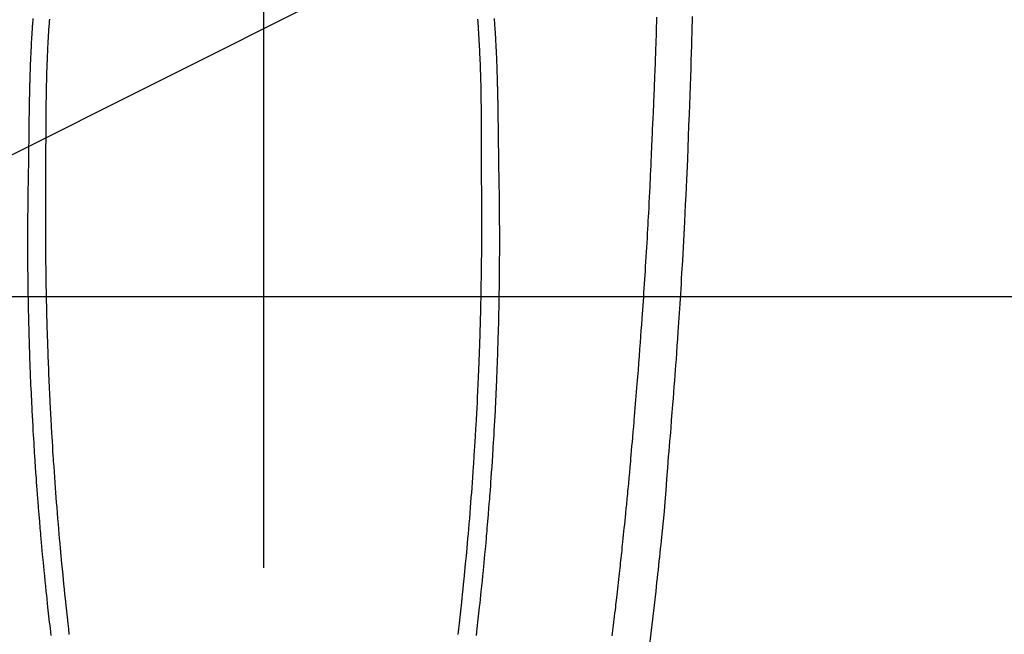
# Model space of a CAD drawing. Extents: x 27948 to 54421, y -25 to 8845.
# Drawn here: x 43811 to 43866, y 6945 to 6979 of the extents above; entities that cross this region are included whole.
import ezdxf

# ---------------------------------------------------------------- set-up
doc = ezdxf.new("R2010")
doc.units = 0
doc.header["$LTSCALE"] = 50
doc.header["$MEASUREMENT"] = 0
doc.linetypes.add('CENTER2', pattern=[1.125, 0.75, -0.125, 0.125, -0.125])
doc.layers.get('0').update_dxf_attribs({"linetype": 'CONTINUOUS'})
for name, color, linetype in [('126-甲板', 2, 'CONTINUOUS'), ('150-機器', 8, 'CONTINUOUS'), ('160-文字', 254, 'CONTINUOUS')]:
    doc.layers.add(name, color=color, linetype=linetype)
doc.styles.add('KH001', font='txt')
doc.dimstyles.new('KH1xx030', dxfattribs={"dimscale": 30, "dimtxt": 2, "dimasz": 0.6, "dimexe": 0.3, "dimexo": 1.2, "dimgap": 0.5, "dimtad": 3, "dimdec": 1, "dimdsep": 46, "dimlunit": 6, "dimtxsty": 'KH001', "dimblk": 'DOT', "dimcen": 1, "dimdle": 1, "dimclrd": 256, "dimclre": 256, "dimclrt": 256, "dimadec": 0, "dimazin": 0, "dimtfac": 1, "dimtdec": 1, "dimtix": 1, "dimtmove": 2, "dimatfit": 3, "dimldrblk": 'CLOSEDBLANK', "dimfxl": 1, "dimtolj": 1, "dimtzin": 0, "dimlwd": -1, "dimlwe": -1, "dimarcsym": 0})

# ---------------------------------------------------------------- blocks, each defined once
blk = doc.blocks.new('F402_H')
at = {"layer": '150-機器', "color": 161, "linetype": 'CENTER2'}
blk.add_line((0, 136.026), (0, -355.416), dxfattribs=at)
at = {"layer": '150-機器', "color": 13, "linetype": 'Continuous'}
for points in [[(-23.741, -39.659), (-23.734, -39.916), (-23.725, -40.253), (-23.715, -40.59), (-23.705, -40.927), (-23.694, -41.265), (-23.681, -41.696), (-23.667, -42.127), (-23.652, -42.559), (-23.638, -42.99), (-23.619, -43.513), (-23.601, -44.037), (-23.582, -44.56), (-23.563, -45.083), (-23.54, -45.706), (-23.517, -46.328), (-23.493, -46.95), (-23.468, -47.572), (-23.452, -47.957), (-23.435, -48.342), (-23.418, -48.728), (-23.4, -49.113), (-23.378, -49.594), (-23.355, -50.076), (-23.332, -50.557), (-23.308, -51.039), (-23.271, -51.752), (-23.232, -52.465), (-23.193, -53.178), (-23.152, -53.891), (-23.135, -54.182), (-23.117, -54.474), (-23.1, -54.765), (-23.082, -55.056), (-23.05, -55.579), (-23.016, -56.101), (-22.982, -56.624), (-22.947, -57.146), (-22.921, -57.53), (-22.895, -57.913), (-22.867, -58.297), (-22.84, -58.68), (-22.819, -58.969), (-22.797, -59.258), (-22.776, -59.547), (-22.754, -59.835), (-22.728, -60.17), (-22.703, -60.505), (-22.677, -60.839), (-22.65, -61.174), (-22.616, -61.606), (-22.581, -62.039), (-22.545, -62.472), (-22.509, -62.904), (-22.484, -63.19), (-22.458, -63.476), (-22.434, -63.761), (-22.41, -64.047), (-22.363, -64.676), (-22.32, -65.304), (-22.277, -65.933), (-22.228, -66.561), (-22.18, -67.099), (-22.127, -67.636), (-22.071, -68.172), (-22.015, -68.709), (-21.992, -68.931), (-21.969, -69.153), (-21.946, -69.376), (-21.922, -69.598), (-21.897, -69.838), (-21.871, -70.078), (-21.846, -70.318), (-21.82, -70.557), (-21.794, -70.796), (-21.768, -71.035), (-21.741, -71.274), (-21.715, -71.513), (-21.627, -72.288), (-21.537, -73.062), (-21.445, -73.836), (-21.352, -74.61)], [(-11.85, -39.815), (-11.86, -39.94), (-11.869, -40.064), (-11.881, -40.226), (-11.893, -40.387), (-11.904, -40.549), (-11.914, -40.71), (-11.924, -40.872), (-11.933, -41.034), (-11.942, -41.196), (-11.95, -41.358), (-11.955, -41.459), (-11.96, -41.561), (-11.965, -41.663), (-11.97, -41.765), (-11.977, -41.933), (-11.984, -42.101), (-11.99, -42.269), (-11.996, -42.437), (-12, -42.569), (-12.005, -42.701), (-12.009, -42.833), (-12.013, -42.965), (-12.02, -43.222), (-12.026, -43.478), (-12.031, -43.734), (-12.036, -43.991), (-12.039, -44.195), (-12.042, -44.399), (-12.045, -44.603), (-12.048, -44.807), (-12.049, -44.959), (-12.051, -45.111), (-12.052, -45.262), (-12.053, -45.414), (-12.054, -45.633), (-12.055, -45.853), (-12.056, -46.073), (-12.057, -46.292), (-12.057, -46.412), (-12.058, -46.531), (-12.058, -46.65), (-12.059, -46.769), (-12.059, -46.867), (-12.059, -46.966), (-12.059, -47.064), (-12.059, -47.162), (-12.059, -47.291), (-12.059, -47.421), (-12.059, -47.55), (-12.06, -47.679), (-12.06, -47.871), (-12.061, -48.062), (-12.061, -48.254), (-12.062, -48.446), (-12.062, -48.488), (-12.062, -48.531), (-12.062, -48.573), (-12.062, -48.615), (-12.062, -48.882), (-12.064, -49.149), (-12.066, -49.416), (-12.069, -49.684), (-12.07, -49.828), (-12.071, -49.973), (-12.072, -50.117), (-12.072, -50.262), (-12.073, -50.418), (-12.073, -50.573), (-12.073, -50.729), (-12.073, -50.884), (-12.074, -51.027), (-12.074, -51.17), (-12.074, -51.312), (-12.073, -51.455), (-12.073, -51.587), (-12.073, -51.72), (-12.072, -51.852), (-12.071, -51.984), (-12.071, -52.093), (-12.07, -52.202), (-12.069, -52.311), (-12.068, -52.419), (-12.067, -52.597), (-12.066, -52.775), (-12.064, -52.953), (-12.062, -53.131), (-12.06, -53.347), (-12.058, -53.563), (-12.055, -53.778), (-12.051, -53.994), (-12.048, -54.21), (-12.044, -54.426), (-12.04, -54.643), (-12.036, -54.859), (-12.035, -54.939), (-12.034, -55.019), (-12.032, -55.1), (-12.03, -55.18), (-12.027, -55.339), (-12.024, -55.498), (-12.02, -55.657), (-12.016, -55.816), (-12.012, -55.984), (-12.008, -56.152), (-12.003, -56.32), (-11.999, -56.488), (-11.994, -56.648), (-11.99, -56.808), (-11.985, -56.968), (-11.981, -57.128), (-11.972, -57.399), (-11.963, -57.669), (-11.954, -57.94), (-11.945, -58.211), (-11.94, -58.34), (-11.935, -58.47), (-11.931, -58.599), (-11.926, -58.728), (-11.918, -58.933), (-11.909, -59.137), (-11.9, -59.341), (-11.892, -59.545), (-11.883, -59.738), (-11.875, -59.93), (-11.867, -60.123), (-11.858, -60.315), (-11.849, -60.496), (-11.841, -60.676), (-11.832, -60.857), (-11.823, -61.037), (-11.807, -61.36), (-11.79, -61.682), (-11.773, -62.005), (-11.755, -62.327), (-11.746, -62.481), (-11.737, -62.635), (-11.728, -62.788), (-11.719, -62.942), (-11.703, -63.208), (-11.687, -63.473), (-11.67, -63.738), (-11.653, -64.003), (-11.643, -64.155), (-11.634, -64.306), (-11.623, -64.458), (-11.613, -64.609), (-11.593, -64.9), (-11.573, -65.192), (-11.552, -65.483), (-11.531, -65.775), (-11.51, -66.051), (-11.489, -66.326), (-11.468, -66.602), (-11.447, -66.878), (-11.423, -67.175), (-11.399, -67.473), (-11.374, -67.77), (-11.349, -68.068), (-11.326, -68.333), (-11.303, -68.599), (-11.279, -68.864), (-11.255, -69.13), (-11.216, -69.559), (-11.175, -69.989), (-11.134, -70.418), (-11.093, -70.847), (-11.065, -71.121), (-11.038, -71.394), (-11.01, -71.668), (-10.982, -71.941), (-10.946, -72.279), (-10.91, -72.617), (-10.874, -72.955), (-10.836, -73.293), (-10.801, -73.602), (-10.766, -73.91)], [(11.849, -39.815), (11.859, -39.939), (11.868, -40.064), (11.88, -40.225), (11.892, -40.387), (11.903, -40.548), (11.913, -40.71), (11.923, -40.872), (11.932, -41.034), (11.941, -41.195), (11.949, -41.357), (11.954, -41.459), (11.959, -41.561), (11.964, -41.662), (11.969, -41.764), (11.976, -41.932), (11.983, -42.1), (11.989, -42.268), (11.995, -42.436), (11.999, -42.569), (12.004, -42.701), (12.008, -42.833), (12.012, -42.965), (12.019, -43.221), (12.025, -43.478), (12.03, -43.734), (12.035, -43.99), (12.038, -44.194), (12.041, -44.399), (12.044, -44.603), (12.047, -44.807), (12.048, -44.959), (12.05, -45.11), (12.051, -45.262), (12.052, -45.414), (12.053, -45.633), (12.054, -45.853), (12.055, -46.073), (12.056, -46.292), (12.056, -46.411), (12.057, -46.531), (12.057, -46.65), (12.058, -46.769), (12.058, -46.867), (12.058, -46.965), (12.058, -47.064), (12.058, -47.162), (12.058, -47.291), (12.058, -47.42), (12.058, -47.549), (12.059, -47.679), (12.059, -47.87), (12.06, -48.062), (12.06, -48.254), (12.061, -48.445), (12.061, -48.488), (12.061, -48.53), (12.061, -48.573), (12.061, -48.615), (12.061, -48.882), (12.063, -49.149), (12.065, -49.416), (12.068, -49.683), (12.069, -49.828), (12.07, -49.972), (12.071, -50.117), (12.072, -50.262), (12.072, -50.417), (12.072, -50.573), (12.073, -50.728), (12.073, -50.884), (12.073, -51.027), (12.073, -51.169), (12.073, -51.312), (12.073, -51.454), (12.072, -51.587), (12.072, -51.719), (12.071, -51.852), (12.071, -51.984), (12.07, -52.093), (12.069, -52.202), (12.068, -52.31), (12.068, -52.419), (12.066, -52.597), (12.065, -52.775), (12.063, -52.953), (12.062, -53.131), (12.059, -53.347), (12.057, -53.562), (12.054, -53.778), (12.051, -53.994), (12.047, -54.21), (12.043, -54.426), (12.04, -54.642), (12.036, -54.858), (12.034, -54.939), (12.033, -55.019), (12.031, -55.099), (12.03, -55.18), (12.027, -55.339), (12.023, -55.498), (12.02, -55.657), (12.016, -55.816), (12.011, -55.984), (12.007, -56.152), (12.002, -56.32), (11.998, -56.488), (11.993, -56.648), (11.989, -56.808), (11.985, -56.968), (11.98, -57.127), (11.971, -57.398), (11.963, -57.669), (11.953, -57.94), (11.944, -58.211), (11.939, -58.34), (11.935, -58.469), (11.93, -58.599), (11.925, -58.728), (11.917, -58.932), (11.908, -59.137), (11.9, -59.341), (11.891, -59.545), (11.883, -59.738), (11.874, -59.93), (11.866, -60.123), (11.857, -60.315), (11.849, -60.496), (11.84, -60.676), (11.831, -60.857), (11.822, -61.037), (11.806, -61.359), (11.789, -61.682), (11.772, -62.004), (11.754, -62.327), (11.746, -62.48), (11.737, -62.634), (11.728, -62.788), (11.719, -62.942), (11.703, -63.207), (11.686, -63.473), (11.67, -63.738), (11.653, -64.003), (11.643, -64.155), (11.633, -64.306), (11.623, -64.457), (11.613, -64.609), (11.593, -64.9), (11.572, -65.192), (11.551, -65.483), (11.53, -65.774), (11.51, -66.05), (11.489, -66.326), (11.468, -66.602), (11.446, -66.878), (11.423, -67.175), (11.398, -67.473), (11.374, -67.77), (11.349, -68.067), (11.326, -68.333), (11.302, -68.599), (11.279, -68.864), (11.255, -69.13), (11.215, -69.559), (11.175, -69.988), (11.134, -70.418), (11.092, -70.847), (11.065, -71.121), (11.038, -71.394), (11.01, -71.668), (10.981, -71.941), (10.946, -72.279), (10.91, -72.617), (10.873, -72.955), (10.836, -73.293), (10.801, -73.601), (10.766, -73.91)], [(-12.765, -39.778), (-12.774, -39.892), (-12.783, -40.006), (-12.792, -40.12), (-12.797, -40.192), (-12.802, -40.263), (-12.807, -40.335), (-12.812, -40.407), (-12.821, -40.544), (-12.829, -40.681), (-12.838, -40.818), (-12.846, -40.955), (-12.852, -41.069), (-12.858, -41.183), (-12.865, -41.297), (-12.871, -41.41), (-12.877, -41.531), (-12.882, -41.651), (-12.888, -41.771), (-12.894, -41.891), (-12.897, -41.976), (-12.901, -42.06), (-12.904, -42.145), (-12.907, -42.229), (-12.912, -42.347), (-12.916, -42.466), (-12.92, -42.584), (-12.924, -42.702), (-12.927, -42.78), (-12.93, -42.858), (-12.932, -42.935), (-12.934, -43.013), (-12.937, -43.091), (-12.939, -43.169), (-12.941, -43.247), (-12.943, -43.325), (-12.945, -43.385), (-12.946, -43.445), (-12.948, -43.505), (-12.949, -43.565), (-12.951, -43.612), (-12.952, -43.66), (-12.953, -43.707), (-12.954, -43.754), (-12.956, -43.833), (-12.958, -43.911), (-12.96, -43.989), (-12.961, -44.067), (-12.962, -44.115), (-12.963, -44.162), (-12.964, -44.21), (-12.965, -44.257), (-12.967, -44.328), (-12.968, -44.399), (-12.969, -44.47), (-12.97, -44.541), (-12.972, -44.662), (-12.974, -44.783), (-12.976, -44.903), (-12.978, -45.024), (-12.98, -45.12), (-12.981, -45.216), (-12.983, -45.312), (-12.984, -45.408), (-12.985, -45.503), (-12.987, -45.599), (-12.988, -45.694), (-12.989, -45.79), (-12.99, -45.868), (-12.991, -45.947), (-12.992, -46.025), (-12.993, -46.104), (-12.994, -46.158), (-12.994, -46.212), (-12.995, -46.266), (-12.995, -46.32), (-12.996, -46.398), (-12.997, -46.475), (-12.998, -46.552), (-12.999, -46.63), (-13.002, -46.857), (-13.005, -47.084), (-13.008, -47.311), (-13.011, -47.538), (-13.012, -47.6), (-13.013, -47.661), (-13.013, -47.723), (-13.014, -47.785), (-13.017, -47.988), (-13.02, -48.191), (-13.024, -48.394), (-13.028, -48.597), (-13.031, -48.786), (-13.035, -48.974), (-13.038, -49.162), (-13.041, -49.35), (-13.043, -49.494), (-13.045, -49.638), (-13.047, -49.781), (-13.049, -49.925), (-13.05, -50.008), (-13.05, -50.091), (-13.051, -50.175), (-13.052, -50.258), (-13.054, -50.451), (-13.056, -50.644), (-13.058, -50.838), (-13.059, -51.031), (-13.059, -51.115), (-13.059, -51.199), (-13.06, -51.282), (-13.06, -51.366), (-13.06, -51.511), (-13.061, -51.655), (-13.062, -51.8), (-13.062, -51.945), (-13.062, -52.074), (-13.062, -52.204), (-13.061, -52.333), (-13.061, -52.463), (-13.06, -52.654), (-13.06, -52.845), (-13.059, -53.036), (-13.058, -53.227), (-13.056, -53.468), (-13.055, -53.71), (-13.052, -53.951), (-13.05, -54.193), (-13.049, -54.25), (-13.048, -54.307), (-13.048, -54.365), (-13.047, -54.422), (-13.043, -54.712), (-13.039, -55.002), (-13.034, -55.292), (-13.029, -55.582), (-13.026, -55.737), (-13.023, -55.892), (-13.019, -56.046), (-13.016, -56.201), (-13.01, -56.452), (-13.004, -56.703), (-12.998, -56.954), (-12.991, -57.206), (-12.985, -57.41), (-12.979, -57.614), (-12.973, -57.818), (-12.966, -58.022), (-12.959, -58.237), (-12.951, -58.452), (-12.944, -58.667), (-12.936, -58.882), (-12.927, -59.133), (-12.917, -59.383), (-12.907, -59.634), (-12.897, -59.884), (-12.888, -60.089), (-12.879, -60.293), (-12.87, -60.497), (-12.86, -60.701), (-12.85, -60.906), (-12.841, -61.11), (-12.83, -61.315), (-12.82, -61.519), (-12.806, -61.794), (-12.792, -62.07), (-12.777, -62.345), (-12.761, -62.62), (-12.748, -62.846), (-12.735, -63.072), (-12.721, -63.298), (-12.707, -63.524), (-12.7, -63.642), (-12.693, -63.76), (-12.685, -63.878), (-12.678, -63.996), (-12.657, -64.309), (-12.636, -64.621), (-12.615, -64.934), (-12.593, -65.247), (-12.577, -65.463), (-12.561, -65.678), (-12.545, -65.894), (-12.529, -66.109), (-12.521, -66.21), (-12.513, -66.311), (-12.506, -66.412), (-12.498, -66.513), (-12.468, -66.891), (-12.438, -67.269), (-12.406, -67.647), (-12.374, -68.025), (-12.362, -68.165), (-12.35, -68.305), (-12.338, -68.445), (-12.325, -68.585), (-12.285, -69.031), (-12.244, -69.476), (-12.201, -69.921), (-12.158, -70.367), (-12.129, -70.655), (-12.1, -70.943), (-12.071, -71.231), (-12.041, -71.52), (-12.018, -71.736), (-11.996, -71.953), (-11.973, -72.17), (-11.949, -72.386), (-11.931, -72.553), (-11.913, -72.719), (-11.894, -72.885), (-11.875, -73.051), (-11.855, -73.23), (-11.835, -73.408), (-11.815, -73.586), (-11.795, -73.764), (-11.771, -73.969)], [(12.764, -39.778), (12.773, -39.892), (12.782, -40.006), (12.791, -40.12), (12.796, -40.191), (12.801, -40.263), (12.806, -40.335), (12.811, -40.407), (12.82, -40.544), (12.828, -40.681), (12.837, -40.817), (12.845, -40.954), (12.851, -41.068), (12.857, -41.182), (12.864, -41.296), (12.869, -41.41), (12.876, -41.53), (12.881, -41.65), (12.887, -41.771), (12.892, -41.891), (12.896, -41.975), (12.9, -42.06), (12.903, -42.144), (12.906, -42.229), (12.911, -42.347), (12.915, -42.465), (12.919, -42.584), (12.923, -42.702), (12.926, -42.78), (12.928, -42.857), (12.931, -42.935), (12.933, -43.013), (12.936, -43.091), (12.938, -43.169), (12.94, -43.247), (12.942, -43.325), (12.944, -43.385), (12.945, -43.445), (12.947, -43.505), (12.948, -43.564), (12.95, -43.612), (12.951, -43.659), (12.952, -43.707), (12.953, -43.754), (12.955, -43.832), (12.957, -43.911), (12.959, -43.989), (12.96, -44.067), (12.961, -44.114), (12.962, -44.162), (12.963, -44.209), (12.964, -44.257), (12.966, -44.328), (12.967, -44.399), (12.968, -44.47), (12.969, -44.541), (12.971, -44.662), (12.973, -44.782), (12.975, -44.903), (12.977, -45.024), (12.979, -45.12), (12.98, -45.216), (12.982, -45.312), (12.983, -45.408), (12.984, -45.503), (12.986, -45.599), (12.987, -45.694), (12.988, -45.79), (12.989, -45.868), (12.99, -45.947), (12.991, -46.025), (12.992, -46.104), (12.993, -46.158), (12.993, -46.212), (12.994, -46.266), (12.994, -46.32), (12.995, -46.397), (12.996, -46.475), (12.997, -46.552), (12.998, -46.629), (13.001, -46.856), (13.004, -47.084), (13.007, -47.311), (13.01, -47.538), (13.011, -47.599), (13.012, -47.661), (13.012, -47.723), (13.013, -47.784), (13.016, -47.987), (13.02, -48.191), (13.023, -48.394), (13.027, -48.597), (13.03, -48.785), (13.034, -48.974), (13.037, -49.162), (13.04, -49.35), (13.042, -49.494), (13.044, -49.637), (13.046, -49.781), (13.048, -49.925), (13.049, -50.008), (13.05, -50.091), (13.05, -50.174), (13.051, -50.258), (13.053, -50.451), (13.055, -50.644), (13.057, -50.837), (13.058, -51.031), (13.058, -51.114), (13.059, -51.198), (13.059, -51.282), (13.059, -51.366), (13.06, -51.51), (13.06, -51.655), (13.061, -51.8), (13.061, -51.944), (13.061, -52.074), (13.061, -52.204), (13.06, -52.333), (13.06, -52.463), (13.059, -52.654), (13.059, -52.845), (13.058, -53.036), (13.057, -53.227), (13.056, -53.468), (13.054, -53.71), (13.052, -53.951), (13.049, -54.192), (13.048, -54.25), (13.048, -54.307), (13.047, -54.364), (13.046, -54.422), (13.042, -54.712), (13.038, -55.002), (13.033, -55.292), (13.028, -55.582), (13.025, -55.736), (13.022, -55.891), (13.019, -56.046), (13.015, -56.201), (13.009, -56.452), (13.003, -56.703), (12.997, -56.954), (12.99, -57.205), (12.984, -57.409), (12.978, -57.614), (12.972, -57.818), (12.965, -58.022), (12.958, -58.237), (12.951, -58.452), (12.943, -58.667), (12.935, -58.882), (12.926, -59.132), (12.917, -59.383), (12.907, -59.634), (12.896, -59.884), (12.888, -60.088), (12.878, -60.293), (12.869, -60.497), (12.86, -60.701), (12.85, -60.905), (12.84, -61.11), (12.83, -61.314), (12.82, -61.519), (12.806, -61.794), (12.791, -62.069), (12.776, -62.345), (12.761, -62.62), (12.748, -62.846), (12.734, -63.072), (12.721, -63.298), (12.707, -63.523), (12.7, -63.641), (12.692, -63.759), (12.685, -63.877), (12.677, -63.995), (12.657, -64.308), (12.636, -64.621), (12.614, -64.934), (12.592, -65.247), (12.577, -65.462), (12.561, -65.678), (12.545, -65.893), (12.528, -66.109), (12.521, -66.21), (12.513, -66.311), (12.505, -66.412), (12.497, -66.513), (12.468, -66.891), (12.437, -67.269), (12.406, -67.647), (12.374, -68.025), (12.362, -68.165), (12.35, -68.305), (12.337, -68.445), (12.325, -68.585), (12.285, -69.031), (12.243, -69.476), (12.201, -69.921), (12.157, -70.366), (12.129, -70.655), (12.1, -70.943), (12.07, -71.231), (12.041, -71.519), (12.018, -71.736), (11.995, -71.953), (11.972, -72.169), (11.949, -72.386), (11.931, -72.552), (11.912, -72.719), (11.894, -72.885), (11.875, -73.051), (11.855, -73.229), (11.835, -73.407), (11.815, -73.585), (11.794, -73.763), (11.771, -73.968)], [(-19.312, -73.983), (-19.33, -73.839), (-19.347, -73.695), (-19.366, -73.54), (-19.385, -73.385), (-19.403, -73.23), (-19.422, -73.075), (-19.442, -72.906), (-19.462, -72.736), (-19.482, -72.567), (-19.502, -72.397), (-19.516, -72.268), (-19.531, -72.139), (-19.546, -72.01), (-19.56, -71.881), (-19.58, -71.712), (-19.599, -71.543), (-19.618, -71.374), (-19.637, -71.205), (-19.656, -71.036), (-19.675, -70.867), (-19.693, -70.698), (-19.712, -70.529), (-19.728, -70.386), (-19.744, -70.243), (-19.759, -70.1), (-19.775, -69.957), (-19.79, -69.815), (-19.805, -69.672), (-19.821, -69.529), (-19.836, -69.386), (-19.852, -69.232), (-19.868, -69.078), (-19.884, -68.924), (-19.901, -68.771), (-19.92, -68.581), (-19.94, -68.391), (-19.96, -68.201), (-19.979, -68.011), (-20, -67.808), (-20.02, -67.606), (-20.041, -67.404), (-20.061, -67.202), (-20.071, -67.104), (-20.081, -67.007), (-20.09, -66.909), (-20.1, -66.812), (-20.111, -66.705), (-20.121, -66.598), (-20.132, -66.491), (-20.142, -66.384), (-20.155, -66.248), (-20.168, -66.111), (-20.18, -65.975), (-20.193, -65.838), (-20.22, -65.537), (-20.248, -65.236), (-20.275, -64.935), (-20.302, -64.634), (-20.317, -64.466), (-20.332, -64.299), (-20.347, -64.132), (-20.361, -63.965), (-20.383, -63.721), (-20.404, -63.476), (-20.426, -63.231), (-20.447, -62.987), (-20.457, -62.876), (-20.467, -62.764), (-20.476, -62.653), (-20.486, -62.542), (-20.501, -62.365), (-20.516, -62.187), (-20.531, -62.009), (-20.546, -61.832), (-20.565, -61.599), (-20.585, -61.366), (-20.604, -61.133), (-20.624, -60.9), (-20.642, -60.679), (-20.66, -60.458), (-20.678, -60.237), (-20.695, -60.016), (-20.711, -59.828), (-20.726, -59.64), (-20.74, -59.453), (-20.755, -59.265), (-20.785, -58.879), (-20.814, -58.493), (-20.843, -58.108), (-20.872, -57.722), (-20.896, -57.392), (-20.92, -57.063), (-20.944, -56.733), (-20.968, -56.403), (-20.985, -56.162), (-21.002, -55.921), (-21.018, -55.679), (-21.035, -55.438), (-21.051, -55.197), (-21.067, -54.957), (-21.083, -54.716), (-21.098, -54.475), (-21.114, -54.235), (-21.13, -53.995), (-21.145, -53.754), (-21.16, -53.514), (-21.177, -53.253), (-21.193, -52.991), (-21.208, -52.73), (-21.224, -52.469), (-21.239, -52.208), (-21.254, -51.947), (-21.269, -51.686), (-21.284, -51.426), (-21.296, -51.209), (-21.308, -50.992), (-21.32, -50.775), (-21.332, -50.558), (-21.347, -50.266), (-21.362, -49.974), (-21.377, -49.682), (-21.392, -49.39), (-21.403, -49.153), (-21.415, -48.915), (-21.426, -48.678), (-21.437, -48.44), (-21.449, -48.182), (-21.46, -47.924), (-21.471, -47.666), (-21.482, -47.407), (-21.491, -47.193), (-21.501, -46.978), (-21.51, -46.763), (-21.518, -46.549), (-21.521, -46.473), (-21.524, -46.398), (-21.527, -46.323), (-21.53, -46.248), (-21.544, -45.935), (-21.56, -45.622), (-21.576, -45.309), (-21.591, -44.996), (-21.599, -44.825), (-21.605, -44.654), (-21.612, -44.483), (-21.619, -44.312), (-21.627, -44.12), (-21.634, -43.928), (-21.642, -43.736), (-21.65, -43.543), (-21.657, -43.378), (-21.663, -43.213), (-21.67, -43.048), (-21.677, -42.882), (-21.682, -42.761), (-21.686, -42.639), (-21.691, -42.518), (-21.696, -42.397), (-21.704, -42.184), (-21.712, -41.972), (-21.719, -41.76), (-21.727, -41.548), (-21.732, -41.401), (-21.737, -41.254), (-21.742, -41.107), (-21.747, -40.96), (-21.752, -40.771), (-21.758, -40.581), (-21.763, -40.391), (-21.769, -40.201), (-21.774, -40.034), (-21.779, -39.866), (-21.784, -39.698)]]:
    blk.add_lwpolyline(points, dxfattribs=at)
blk = doc.blocks.new('_ClosedBlank')
at = {"color": 0, "linetype": 'ByBlock', "lineweight": -2}
for p, q in [((-1, 0.1667), (0, 0)), ((-1, 0.1667), (-1, -0.1667)), ((0, 0), (-1, -0.1667))]:
    blk.add_line(p, q, dxfattribs=at)
blk = doc.blocks.new('_Dot')
at = {"color": 0, "linetype": 'ByBlock', "lineweight": -2}
blk.add_line((-0.5, 0), (-1, 0), dxfattribs=at)
at = {"color": 0, "linetype": 'ByBlock', "const_width": 0.5}
blk.add_lwpolyline([(-0.25, 0, 1), (0.25, 0, 1)], format="xyb", close=True, dxfattribs=at)

msp = doc.modelspace()

# ---------------------------------------------------------------- linework, layer by layer
at = {"layer": '126-甲板', "linetype": 'Continuous'}
msp.add_lwpolyline([(44214.478, 6963.742), (43434.478, 6963.742, 0.414214), (43424.478, 6953.742), (43424.478, 6538.742, 0.414214), (43434.478, 6528.742), (44214.478, 6528.742, 0.414214), (44224.478, 6538.742), (44224.478, 6953.742, 0.414214)], format="xyb", close=True, dxfattribs=at)

# ---------------------------------------------------------------- block references
at = {"layer": '150-機器', "xscale": -1}
msp.add_blockref('F402_H', (43824.485, 7018.934), dxfattribs=at)

# ---------------------------------------------------------------- leaders
at = {"layer": '160-文字'}
msp.add_leader([(43904.493, 7018.742), (43113.139, 6621.55)], dimstyle='KH1xx030', override={"dimgap": 0.5, "dimtad": 1}, dxfattribs=at)
at = {"layer": '160-文字', "annotation_type": 0, "has_hookline": 1, "hookline_direction": 1, "text_width": 1477.38}
msp.add_leader([(44044.478, 6978.742), (43569.032, 5608.923), (43568.432, 5608.923)], dimstyle='KH1xx030', override={"dimgap": 0.5, "dimtad": 1}, dxfattribs=at)

doc.saveas('drawing.dxf')
